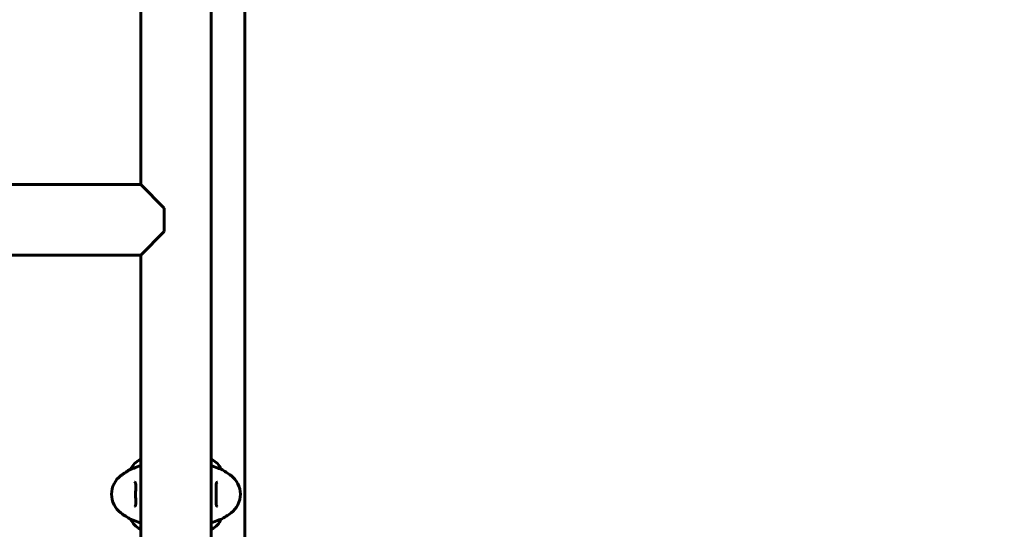
# Model space of a CAD drawing. Units: millimetres. Extents: x 6679 to 16410, y -614 to 15542.
# Drawn here: x 11676 to 12309, y 6993 to 7320 of the extents above; entities that cross this region are included whole.
import ezdxf

# ---------------------------------------------------------------- set-up
doc = ezdxf.new("R2010")
doc.units = ezdxf.units.MM
doc.header["$LTSCALE"] = 60
doc.layers.add('Widoczne (ISO)', color=7, linetype='Continuous', lineweight=60)
doc.layers.add('Wymiar (ISO)', color=7, linetype='Continuous', lineweight=18, true_color=0x00803f)
doc.styles.add('Tekst etykiety (ISO)', font='tahoma.ttf')
doc.dimstyles.new('Domyślne (ISO)', dxfattribs={"dimscale": 60, "dimtxt": 3.5, "dimasz": 2.5, "dimexe": 3.175, "dimexo": 0, "dimgap": 0.762, "dimtad": 1, "dimtoh": 1, "dimdec": 0, "dimrnd": 1e-08, "dimzin": 0, "dimtxsty": 'Tekst etykiety (ISO)', "dimcen": 0.09, "dimdle": 10, "dimclrd": 256, "dimclre": 256, "dimclrt": 256, "dimadec": 0, "dimazin": 0, "dimtfac": 0.714286, "dimtdec": 0, "dimtmove": 0, "dimatfit": 3, "dimfxl": 1, "dimtolj": 1, "dimtzin": 0, "dimlwd": 50, "dimlwe": 50, "dimarcsym": 0})

# ---------------------------------------------------------------- blocks, each defined once
blk = doc.blocks.new('*D6')
at = {"layer": 'Defpoints', "color": 0, "transparency": 16777216}
for p in [(10051.07, 8301.73), (8833.97, 3823.37), (12526.07, 3823.37)]:
    blk.add_point(p, dxfattribs=at)
at = {"layer": 'Wymiar (ISO)', "lineweight": 50, "transparency": 16777216}
for p, q in [((10051.07, 8301.73), (8643.47, 8301.73)), ((8833.97, 8151.73), (8833.97, 3973.37)), ((12526.07, 3823.37), (8643.47, 3823.37))]:
    blk.add_line(p, q, dxfattribs=at)
at = {"layer": 'Wymiar (ISO)', "transparency": 16777216}
for points in [[(8808.97, 8151.73), (8858.97, 8151.73), (8833.97, 8301.73)], [(8808.97, 3973.37), (8858.97, 3973.37), (8833.97, 3823.37)]]:
    blk.add_solid(points, dxfattribs=at)
at = {"layer": 'Wymiar (ISO)', "lineweight": 50, "transparency": 16777216, "insert": (8569.65, 6062.55), "char_height": 210, "attachment_point": 2, "rotation": 90, "style": 'Tekst etykiety (ISO)'}
blk.add_mtext('\\A1;5971', dxfattribs=at)

msp = doc.modelspace()

# ---------------------------------------------------------------- linework, layer by layer
at = {"layer": 'Widoczne (ISO)'}
for p, q in [((11753.46, 7488.17), (11753.46, 7214.23)), ((11798.68, 7488.17), (11798.68, 6895.06)), ((11820.43, 7404.62), (11820.43, 6978.62)), ((11356.97, 7214.23), (11753.46, 7214.23)), ((11753.46, 7214.23), (11768.57, 7199.12)), ((11768.57, 7184.12), (11768.57, 7199.12)), ((11768.57, 7184.12), (11753.46, 7169)), ((11566.97, 7169), (11753.46, 7169)), ((11753.46, 7169), (11753.46, 6895.06)), ((11753.46, 7037.66), (11753.05, 7037.66)), ((11799.1, 7037.66), (11798.68, 7037.66)), ((11747.08, 7031.48), (11747.11, 7031.48)), ((11805.04, 7031.48), (11805.07, 7031.48)), ((11747.11, 6999.25), (11747.08, 6999.25)), ((11805.07, 6999.25), (11805.04, 6999.25)), ((11753.05, 6993.07), (11753.46, 6993.07)), ((11798.68, 6993.07), (11799.1, 6993.07))]:
    msp.add_line(p, q, dxfattribs=at)
for centre, radius, start, end in [((11758.14, 7026.83), 12, 115.98281, 157.21576), ((11753.05, 7037.28), 0.375, 90, 115.98281), ((11799.1, 7037.28), 0.375, 64.01719, 90), ((11794, 7026.83), 12, 22.78424, 64.01719), ((11749.67, 7015.37), 15, 126.8699, 233.1301), ((11772.17, 6985.37), 52.5, 118.55574, 126.8699), ((11779.97, 6985.37), 52.5, 53.1301, 61.44426), ((11802.47, 7015.37), 15, 306.8699, 53.1301), ((11772.17, 7045.37), 52.5, 233.1301, 241.44426), ((11779.97, 7045.37), 52.5, 298.55574, 306.8699), ((11758.14, 7003.9), 12, 202.78424, 244.01719), ((11794, 7003.9), 12, 295.98281, 337.21576), ((11753.05, 6993.45), 0.375, 244.01719, 270), ((11799.1, 6993.45), 0.375, 270, 295.98281)]:
    msp.add_arc(centre, radius, start, end, dxfattribs=at)
for points, knots in [([(11753.46, 7033.78), (11751.66, 7033.16), (11750.21, 7032.6), (11748.46, 7031.94), (11747.95, 7031.74), (11747.33, 7031.53), (11747.17, 7031.48), (11747.11, 7031.48)], [3.552432, 3.552432, 3.552432, 3.552432, 4.840595, 4.840595, 5.656639, 5.656639, 6.296646, 6.296646, 6.296646, 6.296646]), ([(11805.04, 7031.48), (11804.93, 7031.48), (11804.45, 7031.65), (11802.69, 7032.31), (11801.32, 7032.84), (11799.28, 7033.57), (11798.99, 7033.68), (11798.68, 7033.78)], [0.155968, 0.155968, 0.155968, 0.155968, 1.115261, 1.115261, 2.198537, 2.198537, 2.373302, 2.373302, 2.373302, 2.373302]), ([(11749.38, 7023.05), (11749.51, 7023.05), (11749.61, 7023.03), (11749.74, 7022.98), (11749.79, 7022.95), (11749.88, 7022.87), (11749.92, 7022.82), (11750.02, 7022.66), (11750.06, 7022.55), (11750.14, 7022.27), (11750.17, 7022.11), (11750.22, 7021.75), (11750.23, 7021.55), (11750.25, 7021.07), (11750.25, 7020.81), (11750.24, 7020.21), (11750.23, 7019.89), (11750.21, 7019.18), (11750.2, 7018.81), (11750.17, 7018.02), (11750.16, 7017.61), (11750.14, 7016.77), (11750.13, 7016.34), (11750.12, 7015.48), (11750.12, 7015.05), (11750.13, 7014.19), (11750.14, 7013.76), (11750.16, 7012.93), (11750.18, 7012.52), (11750.2, 7011.74), (11750.22, 7011.36), (11750.24, 7010.65), (11750.25, 7010.32), (11750.25, 7009.72), (11750.24, 7009.45), (11750.22, 7008.98), (11750.19, 7008.77), (11750.14, 7008.44), (11750.1, 7008.3), (11750.02, 7008.07), (11749.97, 7007.98), (11749.86, 7007.84), (11749.79, 7007.79), (11749.63, 7007.7), (11749.52, 7007.68), (11749.38, 7007.68)], [-3.303071, -3.303071, -3.303071, -3.303071, -3.143205, -3.143205, -3.033506, -3.033506, -2.92664, -2.92664, -2.784551, -2.784551, -2.658174, -2.658174, -2.525226, -2.525226, -2.380701, -2.380701, -2.226952, -2.226952, -2.067036, -2.067036, -1.903442, -1.903442, -1.740165, -1.740165, -1.57581, -1.57581, -1.412317, -1.412317, -1.248744, -1.248744, -1.0857, -1.0857, -0.926984, -0.926984, -0.774493, -0.774493, -0.633898, -0.633898, -0.504091, -0.504091, -0.376653, -0.376653, -0.218543, -0.218543, -0.037822, -0.037822, -0.037822, -0.037822]), ([(11802.77, 7007.68), (11802.64, 7007.68), (11802.54, 7007.7), (11802.4, 7007.76), (11802.35, 7007.79), (11802.26, 7007.87), (11802.22, 7007.92), (11802.13, 7008.07), (11802.08, 7008.19), (11802, 7008.46), (11801.97, 7008.62), (11801.93, 7008.98), (11801.91, 7009.19), (11801.9, 7009.66), (11801.89, 7009.93), (11801.9, 7010.52), (11801.91, 7010.85), (11801.93, 7011.55), (11801.95, 7011.92), (11801.97, 7012.71), (11801.99, 7013.12), (11802.01, 7013.96), (11802.01, 7014.39), (11802.02, 7015.25), (11802.02, 7015.68), (11802.01, 7016.54), (11802, 7016.97), (11801.98, 7017.81), (11801.97, 7018.21), (11801.94, 7018.99), (11801.93, 7019.37), (11801.9, 7020.08), (11801.9, 7020.41), (11801.9, 7021.01), (11801.9, 7021.28), (11801.93, 7021.75), (11801.95, 7021.96), (11802.01, 7022.3), (11802.04, 7022.44), (11802.13, 7022.66), (11802.18, 7022.75), (11802.29, 7022.9), (11802.35, 7022.95), (11802.51, 7023.03), (11802.62, 7023.05), (11802.77, 7023.05)], [-3.303071, -3.303071, -3.303071, -3.303071, -3.143205, -3.143205, -3.033506, -3.033506, -2.92664, -2.92664, -2.784551, -2.784551, -2.658174, -2.658174, -2.525226, -2.525226, -2.380701, -2.380701, -2.226952, -2.226952, -2.067036, -2.067036, -1.903442, -1.903442, -1.740165, -1.740165, -1.57581, -1.57581, -1.412317, -1.412317, -1.248744, -1.248744, -1.0857, -1.0857, -0.926984, -0.926984, -0.774493, -0.774493, -0.633898, -0.633898, -0.504091, -0.504091, -0.376653, -0.376653, -0.218543, -0.218543, -0.037822, -0.037822, -0.037822, -0.037822]), ([(11747.11, 6999.25), (11747.22, 6999.25), (11747.69, 6999.09), (11749.46, 6998.42), (11750.82, 6997.89), (11752.87, 6997.16), (11753.16, 6997.06), (11753.46, 6996.95)], [0.155968, 0.155968, 0.155968, 0.155968, 1.115261, 1.115261, 2.198537, 2.198537, 2.373302, 2.373302, 2.373302, 2.373302]), ([(11798.68, 6996.95), (11800.48, 6997.58), (11801.94, 6998.13), (11803.68, 6998.8), (11804.19, 6998.99), (11804.81, 6999.21), (11804.98, 6999.25), (11805.04, 6999.25)], [3.552432, 3.552432, 3.552432, 3.552432, 4.840595, 4.840595, 5.656639, 5.656639, 6.296646, 6.296646, 6.296646, 6.296646])]:
    msp.add_open_spline(points, degree=3, knots=knots, dxfattribs=at)

# ---------------------------------------------------------------- dimensions: what is measured, and where the dimension line sits
at = {"layer": 'Wymiar (ISO)', "lineweight": 50}
dim = msp.add_linear_dim(base=(8833.97, 3823.37), p1=(10051.07, 8301.73), p2=(12526.07, 3823.37), angle=90, dimstyle='Domyślne (ISO)', override={"dimgap": 0.762, "dimtoh": 0, "dimdec": 0, "dimlfac": 1.333333, "dimtol": 0, "dimlim": 0, "dimtp": 0, "dimtm": 0, "dimtdec": 0, "dimtofl": 0, "dimatfit": 1}, dxfattribs=at)
dim.commit()
dim.dimension.update_dxf_attribs({"geometry": '*D6', "text_midpoint": (8833.97, 6062.55), "dimtype": 160})

doc.saveas('drawing.dxf')
